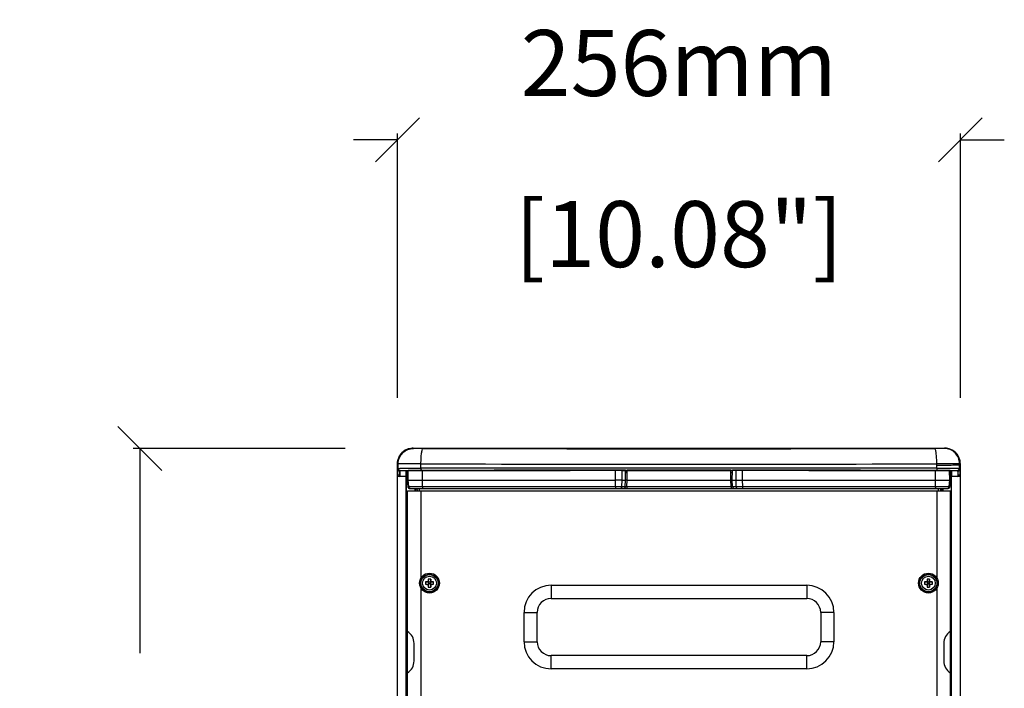
# Model space of a CAD drawing. Extents: x 4724 to 6533, y 2843 to 4519.
# Drawn here: x 5075 to 5523, y 3726 to 4030 of the extents above; entities that cross this region are included whole.
import ezdxf

# ---------------------------------------------------------------- set-up
doc = ezdxf.new("R2010")
doc.units = 0
doc.header["$MEASUREMENT"] = 0
doc.layers.get('0').update_dxf_attribs({"linetype": 'CONTINUOUS'})
doc.layers.get('Defpoints').update_dxf_attribs({"linetype": 'CONTINUOUS'})
for name, color, linetype in [('02___PRT_ALL_AXES', 7, 'CONTINUOUS'), ('DIMS', 5, 'CONTINUOUS'), ('OBJECT', 1, 'CONTINUOUS')]:
    doc.layers.add(name, color=color, linetype=linetype)
doc.styles.get("Standard").update_dxf_attribs({"font": 'romans.shx', "oblique": 10, "height": 30})
doc.dimstyles.get("Standard").update_dxf_attribs({"dimtxt": 20, "dimasz": 20, "dimexe": 3, "dimexo": 30, "dimgap": 20, "dimtad": 0, "dimdec": 0, "dimzin": 0, "dimdsep": 46, "dimtxsty": 'Standard', "dimblk": 'OBLIQUE', "dimcen": 12, "dimclrd": 5, "dimclre": 5, "dimclrt": 7, "dimadec": 0, "dimazin": 0, "dimtfac": 1, "dimtdec": 0, "dimtofl": 0, "dimtmove": 0, "dimatfit": 3, "dimldrblk": 'OBLIQUE', "dimfxl": 1, "dimtolj": 1, "dimtzin": 0, "dimarcsym": 0})

# ---------------------------------------------------------------- blocks, each defined once
blk = doc.blocks.new('_Oblique')
at = {"layer": 'OBJECT', "color": 0, "lineweight": -2}
blk.add_line((-0.5, -0.5), (0.5, 0.5), dxfattribs=at)
blk = doc.blocks.new('*D2')
at = {"layer": 'Defpoints', "color": 0}
for p in [(5502.89, 3975.52), (5246.75, 3828.23), (5502.89, 3828.23)]:
    blk.add_point(p, dxfattribs=at)
at = {"layer": 'DIMS', "color": 5, "lineweight": -2}
for p, q in [((5246.75, 3858.23), (5246.75, 3978.52)), ((5502.89, 3858.23), (5502.89, 3978.52)), ((5246.75, 3975.52), (5226.75, 3975.52)), ((5502.89, 3975.52), (5522.89, 3975.52))]:
    blk.add_line(p, q, dxfattribs=at)
at = {"layer": 'DIMS', "color": 5, "lineweight": -2, "xscale": 20, "yscale": 20, "zscale": 20}
blk.add_blockref('_Oblique', (5246.75, 3975.52), dxfattribs=at)
at = {"layer": 'DIMS', "color": 5, "lineweight": -2, "xscale": 20, "yscale": 20, "zscale": 20, "rotation": 180}
blk.add_blockref('_Oblique', (5502.89, 3975.52), dxfattribs=at)
at = {"layer": 'DIMS', "color": 7, "char_height": 30, "attachment_point": 5}
for s, insert in [('\\A1;256mm', (5374.82, 4010.52)), ('\\A1;[10.08"]', (5374.82, 3932.67))]:
    blk.add_mtext(s, dxfattribs=dict(at, insert=insert))
blk = doc.blocks.new('*D3')
at = {"layer": 'Defpoints', "color": 0}
for p in [(5129.57, 3835.22), (5252.91, 3835.22), (5252.14, 3425.13)]:
    blk.add_point(p, dxfattribs=at)
at = {"layer": 'DIMS', "color": 5, "lineweight": -2}
for p, q in [((5222.91, 3835.22), (5126.57, 3835.22)), ((5129.57, 3835.22), (5129.57, 3742.06)), ((5129.57, 3425.13), (5129.57, 3518.29)), ((5222.14, 3425.13), (5126.57, 3425.13))]:
    blk.add_line(p, q, dxfattribs=at)
at = {"layer": 'DIMS', "color": 5, "lineweight": -2, "xscale": 20, "yscale": 20, "zscale": 20}
for p, rotation in [((5129.57, 3835.22), 90), ((5129.57, 3425.13), 270)]:
    blk.add_blockref('_Oblique', p, dxfattribs=dict(at, rotation=rotation))
at = {"layer": 'DIMS', "color": 7, "char_height": 30, "attachment_point": 5, "rotation": 90}
for s, insert in [('\\A1;[16.15"]', (5172.43, 3630.18)), ('\\A1;410mm', (5094.57, 3630.18))]:
    blk.add_mtext(s, dxfattribs=dict(at, insert=insert))

msp = doc.modelspace()

# ---------------------------------------------------------------- linework, layer by layer
at = {"color": 1, "linetype": 'Continuous'}
for p, q in [((5253.81, 3835.28), (5253.53, 3835.28)), ((5253.82, 3835.28), (5253.82, 3835.28)), ((5253.82, 3835.28), (5495.82, 3835.28)), ((5495.82, 3835.28), (5495.82, 3835.28)), ((5246.82, 3828.28), (5246.75, 3828.25)), ((5246.75, 3432.06), (5246.75, 3828.23)), ((5246.82, 3822.64), (5246.82, 3828.28)), ((5246.86, 3825.98), (5247.12, 3826.11)), ((5247.12, 3826.11), (5247.12, 3828.21)), ((5257.47, 3826.21), (5257.47, 3828.16)), ((5492.17, 3826.21), (5492.17, 3828.16)), ((5502.52, 3826.11), (5502.52, 3828.21)), ((5502.52, 3826.11), (5502.78, 3825.98)), ((5502.55, 3826.1), (5502.55, 3827.58)), ((5502.55, 3826.1), (5502.81, 3825.97)), ((5502.81, 3825.98), (5502.55, 3826.1)), ((5502.81, 3825.97), (5502.55, 3826.1)), ((5502.8, 3825.96), (5502.55, 3826.1)), ((5502.87, 3828.25), (5502.75, 3829.56)), ((5502.82, 3828.28), (5502.82, 3822.64)), ((5502.87, 3828.25), (5502.82, 3828.28)), ((5502.85, 3827.93), (5502.85, 3431.93)), ((5502.87, 3828.25), (5502.87, 3828.25)), ((5502.87, 3822.64), (5502.87, 3828.23)), ((5246.82, 3437.58), (5246.82, 3822.64)), ((5246.85, 3824.9), (5246.85, 3824.87)), ((5246.85, 3431.93), (5246.85, 3822.63)), ((5250.8, 3822.47), (5247.81, 3822.47)), ((5250.8, 3822.47), (5247.83, 3822.47)), ((5247.87, 3824.98), (5248.12, 3825.11)), ((5247.87, 3824.98), (5247.87, 3822.48)), ((5250.75, 3824.98), (5247.87, 3824.98)), ((5248.32, 3822.48), (5247.87, 3822.48)), ((5247.88, 3824.97), (5248.15, 3825.1)), ((5247.89, 3824.97), (5247.88, 3824.97)), ((5248.15, 3825.1), (5247.89, 3824.97)), ((5247.89, 3824.97), (5247.89, 3822.47)), ((5250.77, 3824.97), (5247.89, 3824.97)), ((5250.8, 3822.47), (5247.89, 3822.47)), ((5250.75, 3824.98), (5250.82, 3824.91)), ((5250.85, 3824.94), (5250.78, 3824.95)), ((5250.8, 3437.73), (5250.8, 3822.47)), ((5250.82, 3823.94), (5250.82, 3824.91)), ((5250.82, 3824.91), (5251.31, 3824.91)), ((5250.85, 3435.31), (5250.85, 3824.9)), ((5251.34, 3824.9), (5250.85, 3824.9)), ((5251.34, 3824.91), (5251.26, 3820.79)), ((5251.31, 3824.92), (5251.29, 3823.94)), ((5251.31, 3824.92), (5251.38, 3824.95)), ((5251.33, 3820.79), (5251.4, 3824.94)), ((5251.34, 3824.91), (5251.4, 3824.94)), ((5251.36, 3823.94), (5251.38, 3824.95)), ((5251.51, 3825), (5251.44, 3820.79)), ((5251.45, 3825.17), (5251.69, 3825.17)), ((5251.45, 3825.17), (5251.69, 3825.17)), ((5251.47, 3825.18), (5251.68, 3825.18)), ((5251.48, 3825.01), (5251.47, 3823.94)), ((5251.48, 3825.01), (5251.7, 3825.11)), ((5251.5, 3825.17), (5251.71, 3825.17)), ((5251.51, 3825), (5251.72, 3825.1)), ((5251.65, 3820.79), (5251.72, 3825.1)), ((5251.68, 3825.18), (5252.34, 3825.19)), ((5251.68, 3823.94), (5251.7, 3825.11)), ((5252.02, 3825.17), (5251.69, 3825.17)), ((5251.69, 3825.17), (5252.02, 3825.17)), ((5251.69, 3825.17), (5252.02, 3825.17)), ((5251.69, 3825.17), (5252.02, 3825.17)), ((5251.71, 3825.17), (5252.36, 3825.17)), ((5257.61, 3825.21), (5258.1, 3825.21)), ((5258.12, 3825.2), (5257.63, 3825.19)), ((5257.63, 3825.19), (5258.12, 3825.2)), ((5257.63, 3825.19), (5258.12, 3825.2)), ((5257.63, 3825.19), (5258.12, 3825.2)), ((5257.63, 3825.19), (5258.12, 3825.2)), ((5258.1, 3823.94), (5258.1, 3825.17)), ((5258.12, 3820.79), (5258.13, 3825.16)), ((5286.35, 3825.44), (5286.35, 3825.19)), ((5346.01, 3825.26), (5345.45, 3825.26)), ((5345.97, 3825.27), (5348.93, 3825.27)), ((5345.99, 3825.26), (5348.96, 3825.26)), ((5345.99, 3825.26), (5348.96, 3825.26)), ((5345.99, 3823.94), (5345.99, 3825.24)), ((5346, 3825.26), (5348.96, 3825.26)), ((5348.97, 3825.26), (5346.01, 3825.26)), ((5346.04, 3820.79), (5346.01, 3825.23)), ((5348.93, 3825.27), (5350.48, 3825.27)), ((5348.95, 3825.23), (5350.5, 3825.22)), ((5348.96, 3823.94), (5348.95, 3825.23)), ((5348.96, 3825.26), (5350.51, 3825.26)), ((5348.96, 3825.26), (5350.51, 3825.26)), ((5350.52, 3825.26), (5348.97, 3825.26)), ((5348.98, 3825.22), (5350.52, 3825.21)), ((5349.01, 3820.79), (5348.98, 3825.22)), ((5350.48, 3825.27), (5351.19, 3825.27)), ((5350.51, 3823.94), (5350.5, 3825.22)), ((5350.51, 3825.26), (5351.22, 3825.26)), ((5350.51, 3825.26), (5351.22, 3825.26)), ((5350.56, 3820.79), (5350.52, 3825.21)), ((5351.21, 3823.94), (5351.2, 3825.21)), ((5351.2, 3825.21), (5398.44, 3825.21)), ((5351.23, 3825.26), (5351.22, 3825.26)), ((5351.26, 3820.79), (5351.23, 3825.2)), ((5351.23, 3825.2), (5398.47, 3825.2)), ((5398.43, 3823.94), (5398.44, 3825.21)), ((5398.43, 3820.79), (5398.47, 3825.2)), ((5398.45, 3825.27), (5399.16, 3825.27)), ((5398.48, 3825.26), (5398.47, 3825.26)), ((5398.48, 3825.26), (5399.19, 3825.26)), ((5398.48, 3825.26), (5399.19, 3825.26)), ((5399.14, 3823.94), (5399.15, 3825.22)), ((5399.14, 3820.79), (5399.17, 3825.21)), ((5400.69, 3825.23), (5399.15, 3825.22)), ((5399.16, 3825.27), (5400.71, 3825.27)), ((5400.72, 3825.22), (5399.17, 3825.21)), ((5400.72, 3825.26), (5399.18, 3825.26)), ((5399.19, 3825.26), (5400.74, 3825.26)), ((5399.19, 3825.26), (5400.74, 3825.26)), ((5399.19, 3825.26), (5400.74, 3825.26)), ((5400.69, 3825.23), (5400.69, 3823.94)), ((5400.72, 3825.22), (5400.69, 3820.79)), ((5400.71, 3825.27), (5403.67, 3825.27)), ((5403.69, 3825.26), (5400.72, 3825.26)), ((5400.74, 3825.26), (5403.7, 3825.26)), ((5400.74, 3825.26), (5403.7, 3825.26)), ((5400.74, 3825.26), (5403.7, 3825.26)), ((5403.66, 3825.24), (5403.65, 3823.94)), ((5403.69, 3825.23), (5403.65, 3820.79)), ((5404.26, 3825.26), (5403.69, 3825.26)), ((5466.35, 3825.44), (5466.35, 3825.19)), ((5491.55, 3823.94), (5491.54, 3825.17)), ((5491.55, 3825.21), (5492.04, 3825.21)), ((5492.06, 3825.19), (5491.57, 3825.2)), ((5491.57, 3825.2), (5492.06, 3825.19)), ((5491.58, 3820.79), (5491.57, 3825.16)), ((5498.02, 3825.17), (5497.57, 3825.17)), ((5497.67, 3825.17), (5498.01, 3825.17)), ((5497.67, 3825.17), (5498.01, 3825.17)), ((5497.67, 3825.17), (5498.01, 3825.17)), ((5497.95, 3825.18), (5498.03, 3825.18)), ((5497.97, 3823.94), (5497.95, 3825.11)), ((5497.95, 3825.11), (5498.16, 3825.01)), ((5498.05, 3820.79), (5497.97, 3825.1)), ((5497.97, 3825.1), (5498.19, 3825)), ((5498.05, 3820.79), (5497.97, 3825.1)), ((5497.97, 3825.1), (5498.19, 3825)), ((5497.98, 3825.17), (5498.06, 3825.17)), ((5497.98, 3825.17), (5498.06, 3825.17)), ((5498.01, 3825.17), (5498.24, 3825.17)), ((5498.01, 3825.17), (5498.24, 3825.17)), ((5498.25, 3825.17), (5498.02, 3825.17)), ((5498.18, 3823.94), (5498.16, 3825.01)), ((5498.26, 3820.79), (5498.19, 3825)), ((5498.26, 3820.79), (5498.19, 3825)), ((5498.27, 3824.95), (5498.28, 3823.94)), ((5498.27, 3824.95), (5498.33, 3824.92)), ((5498.29, 3824.94), (5498.37, 3820.79)), ((5498.29, 3824.94), (5498.36, 3824.91)), ((5498.29, 3824.94), (5498.37, 3820.79)), ((5498.29, 3824.94), (5498.36, 3824.91)), ((5498.33, 3824.91), (5498.82, 3824.91)), ((5498.34, 3824.92), (5498.35, 3823.94)), ((5498.36, 3824.91), (5498.44, 3820.79)), ((5498.36, 3824.91), (5498.44, 3820.79)), ((5498.36, 3824.9), (5498.85, 3824.9)), ((5498.85, 3824.9), (5498.36, 3824.9)), ((5498.82, 3824.91), (5498.9, 3824.98)), ((5498.82, 3823.94), (5498.82, 3824.91)), ((5498.85, 3824.9), (5498.92, 3824.97)), ((5498.92, 3824.95), (5498.85, 3824.94)), ((5498.85, 3435.31), (5498.85, 3824.9)), ((5501.78, 3824.98), (5498.9, 3824.98)), ((5498.9, 3437.73), (5498.9, 3822.47)), ((5501.81, 3822.47), (5498.9, 3822.47)), ((5501.89, 3822.47), (5498.9, 3822.47)), ((5501.86, 3822.47), (5498.9, 3822.47)), ((5501.81, 3824.97), (5498.92, 3824.97)), ((5501.81, 3824.97), (5498.92, 3824.97)), ((5501.78, 3822.48), (5501.32, 3822.48)), ((5501.52, 3825.11), (5501.78, 3824.98)), ((5501.55, 3825.1), (5501.81, 3824.97)), ((5501.55, 3825.1), (5501.82, 3824.97)), ((5501.81, 3824.97), (5501.55, 3825.1)), ((5501.55, 3825.1), (5501.8, 3824.97)), ((5501.78, 3824.98), (5501.78, 3822.48)), ((5501.81, 3824.97), (5501.81, 3822.47)), ((5501.81, 3824.97), (5501.81, 3822.47)), ((5501.81, 3824.97), (5501.82, 3824.97)), ((5502.82, 3822.64), (5502.82, 3437.58)), ((5502.85, 3823.47), (5502.85, 3824.86)), ((5251.26, 3820.79), (5251.26, 3820.79)), ((5251.26, 3820.79), (5251.52, 3817.84)), ((5251.26, 3820.79), (5251.26, 3820.79)), ((5251.26, 3820.79), (5251.33, 3820.79)), ((5251.59, 3817.84), (5251.33, 3820.79)), ((5251.44, 3820.79), (5251.44, 3820.79)), ((5251.44, 3820.79), (5251.7, 3817.84)), ((5251.44, 3820.79), (5251.44, 3820.79)), ((5251.44, 3820.79), (5346.05, 3820.79)), ((5251.52, 3817.84), (5251.52, 3817.84)), ((5251.52, 3817.84), (5251.59, 3817.84)), ((5251.91, 3817.84), (5251.65, 3820.79)), ((5251.7, 3817.84), (5251.7, 3817.84)), ((5251.7, 3817.84), (5345.95, 3817.84)), ((5258.15, 3817.84), (5258.12, 3820.79)), ((5345.95, 3817.84), (5346.05, 3820.79)), ((5348.9, 3817.84), (5349, 3820.79)), ((5348.9, 3817.84), (5350.45, 3817.84)), ((5349.01, 3820.79), (5350.56, 3820.79)), ((5350.45, 3817.84), (5350.56, 3820.79)), ((5351.15, 3817.84), (5351.26, 3820.79)), ((5351.15, 3817.84), (5351.15, 3816.93)), ((5351.15, 3817.84), (5398.54, 3817.84)), ((5351.26, 3820.79), (5398.43, 3820.79)), ((5398.54, 3817.84), (5398.44, 3820.79)), ((5398.54, 3817.84), (5398.54, 3816.93)), ((5399.25, 3817.84), (5399.14, 3820.79)), ((5399.14, 3820.79), (5400.69, 3820.79)), ((5399.25, 3817.84), (5400.8, 3817.84)), ((5400.69, 3820.79), (5400.8, 3817.84)), ((5403.65, 3820.79), (5498.26, 3820.79)), ((5403.65, 3820.79), (5403.75, 3817.84)), ((5403.75, 3817.84), (5498, 3817.84)), ((5491.55, 3817.84), (5491.58, 3820.79)), ((5491.85, 3820.79), (5498.26, 3820.79)), ((5491.85, 3817.84), (5498, 3817.84)), ((5497.79, 3817.84), (5498.05, 3820.79)), ((5497.79, 3817.84), (5498.05, 3820.79)), ((5498, 3817.84), (5498.26, 3820.79)), ((5498, 3817.84), (5498.26, 3820.79)), ((5498, 3817.84), (5498, 3817.84)), ((5498, 3817.84), (5498, 3817.84)), ((5498.37, 3820.79), (5498.11, 3817.84)), ((5498.37, 3820.79), (5498.11, 3817.84)), ((5498.11, 3817.84), (5498.17, 3817.84)), ((5498.11, 3817.84), (5498.17, 3817.84)), ((5498.17, 3817.84), (5498.44, 3820.79)), ((5498.17, 3817.84), (5498.44, 3820.79)), ((5498.17, 3817.84), (5498.17, 3817.84)), ((5498.17, 3817.84), (5498.17, 3817.84)), ((5498.26, 3820.79), (5498.26, 3820.79)), ((5498.26, 3820.79), (5498.26, 3820.79)), ((5498.26, 3820.79), (5498.26, 3820.79)), ((5498.26, 3820.79), (5498.26, 3820.79)), ((5498.37, 3820.79), (5498.44, 3820.79)), ((5498.37, 3820.79), (5498.44, 3820.79)), ((5498.44, 3820.79), (5498.44, 3820.79)), ((5498.44, 3820.79), (5498.44, 3820.79)), ((5498.44, 3820.79), (5498.44, 3820.79)), ((5498.44, 3820.79), (5498.44, 3820.79)), ((5251.35, 3443.93), (5251.35, 3815.93)), ((5251.35, 3815.93), (5498.35, 3815.93)), ((5252.52, 3816.93), (5497.18, 3816.93)), ((5252.58, 3816.95), (5252.58, 3816.93)), ((5254.78, 3815.93), (5254.78, 3816.93)), ((5254.99, 3816.93), (5254.99, 3815.93)), ((5255.66, 3816.93), (5255.69, 3815.93)), ((5256.66, 3816.93), (5256.69, 3815.93)), ((5257.35, 3815.93), (5257.35, 3775.99)), ((5491.85, 3816.93), (5497.18, 3816.93)), ((5491.85, 3815.93), (5498.35, 3815.93)), ((5492.35, 3775.99), (5492.35, 3815.93)), ((5492.98, 3815.93), (5493.01, 3816.93)), ((5493.97, 3815.93), (5494.01, 3816.93)), ((5494.69, 3815.93), (5494.69, 3816.93)), ((5494.69, 3815.93), (5494.69, 3816.93)), ((5494.9, 3816.93), (5494.9, 3815.93)), ((5497.12, 3816.95), (5497.12, 3816.93)), ((5497.12, 3816.95), (5497.12, 3816.93)), ((5498.35, 3443.93), (5498.35, 3815.93)), ((5259.55, 3774.47), (5260.95, 3774.33)), ((5259.55, 3773.39), (5260.95, 3773.53)), ((5260.95, 3774.33), (5260.78, 3774.5)), ((5260.95, 3773.53), (5260.78, 3773.36)), ((5260.81, 3775.73), (5260.95, 3774.33)), ((5260.95, 3773.53), (5260.81, 3772.14)), ((5260.95, 3774.33), (5260.95, 3773.53)), ((5261.75, 3774.33), (5260.95, 3774.33)), ((5261.75, 3773.53), (5260.95, 3773.53)), ((5261.89, 3775.73), (5261.75, 3774.33)), ((5261.75, 3774.33), (5261.92, 3774.5)), ((5261.75, 3774.33), (5263.15, 3774.47)), ((5261.75, 3774.33), (5261.75, 3773.53)), ((5261.75, 3773.53), (5261.89, 3772.14)), ((5261.75, 3773.53), (5261.92, 3773.36)), ((5261.75, 3773.53), (5263.15, 3773.39)), ((5316.7, 3772.93), (5316.7, 3766.93)), ((5316.7, 3772.93), (5433, 3772.93)), ((5433, 3772.93), (5433, 3766.93)), ((5486.55, 3774.47), (5487.95, 3774.33)), ((5486.55, 3773.39), (5487.95, 3773.53)), ((5487.95, 3774.33), (5487.78, 3774.5)), ((5487.95, 3773.53), (5487.78, 3773.36)), ((5487.81, 3775.73), (5487.95, 3774.33)), ((5487.95, 3773.53), (5487.81, 3772.14)), ((5487.95, 3774.33), (5487.95, 3773.53)), ((5488.75, 3774.33), (5487.95, 3774.33)), ((5488.75, 3773.53), (5487.95, 3773.53)), ((5488.89, 3775.73), (5488.75, 3774.33)), ((5488.75, 3774.33), (5488.92, 3774.5)), ((5488.75, 3774.33), (5490.15, 3774.47)), ((5488.75, 3774.33), (5488.75, 3773.53)), ((5488.75, 3773.53), (5488.89, 3772.14)), ((5488.75, 3773.53), (5490.15, 3773.39)), ((5488.75, 3773.53), (5488.92, 3773.36)), ((5257.35, 3771.87), (5257.35, 3679.99)), ((5492.35, 3679.99), (5492.35, 3771.87)), ((5316.7, 3766.93), (5433, 3766.93)), ((5304.35, 3760.58), (5310.35, 3760.58)), ((5310.35, 3747.28), (5310.35, 3760.58)), ((5439.35, 3760.58), (5439.35, 3747.28)), ((5445.35, 3760.58), (5439.35, 3760.58)), ((5254.35, 3738.51), (5254.35, 3746.51)), ((5304.35, 3747.28), (5310.35, 3747.28)), ((5445.35, 3747.28), (5439.35, 3747.28)), ((5495.35, 3746.51), (5495.35, 3738.51)), ((5316.7, 3734.93), (5316.7, 3740.93)), ((5433, 3740.93), (5316.7, 3740.93)), ((5433, 3734.93), (5433, 3740.93)), ((5433, 3734.93), (5316.7, 3734.93))]:
    msp.add_line(p, q, dxfattribs=at)
for points in [[(5253.53, 3835.28), (5252.83, 3835.22), (5251.72, 3834.97), (5250.29, 3834.35), (5248.83, 3833.24), (5247.62, 3831.63), (5246.9, 3829.68), (5246.75, 3828.25)], [(5496.28, 3835.27), (5495.9, 3835.28), (5495.84, 3835.28)], [(5502.75, 3829.56), (5502.23, 3831.17), (5501.41, 3832.55), (5500.37, 3833.63), (5499.21, 3834.43), (5498.04, 3834.93), (5496.99, 3835.19), (5496.28, 3835.27)]]:
    msp.add_lwpolyline(points, dxfattribs=at)
for centre, radius in [((5261.35, 3773.93), 4.5), ((5261.35, 3773.93), 4), ((5261.35, 3773.93), 3.9), ((5261.35, 3773.93), 3.14), ((5488.35, 3773.93), 4.5), ((5488.35, 3773.93), 4), ((5488.35, 3773.93), 3.9), ((5488.35, 3773.93), 3.14)]:
    msp.add_circle(centre, radius, dxfattribs=at)
for centre, radius, start, end in [((5374.82, 68178.5), 64343.44, 269.8963587, 270.1036413), ((5367.54, 3822.76), 120.72, 178.4718, 180.0572), ((5247.86, 3825.98), 1, 179.9934, 270.0458), ((5248.12, 3826.11), 1, 179.9895, 270.004), ((5374.82, 69470.85), 65642.79, 269.8975693, 270.1024307), ((5374.82, -93413.56), 97239.84, 89.9308531, 90.0691469), ((5501.52, 3826.11), 1, 269.996, 0.0105), ((5501.55, 3826.1), 1, 269.996, 0.0105), ((5501.55, 3826.1), 1, 270.0141, 359.9925), ((5501.55, 3826.1), 1, 269.996, 0.0105), ((5501.78, 3825.98), 0.999, 269.9481, 0.0127), ((5501.8, 3825.97), 1, 269.727, 0.5523), ((5501.81, 3825.97), 0.999, 269.9481, 0.0127), ((5501.81, 3825.97), 0.999, 269.9476, 0.0134), ((5501.81, 3825.97), 0.999, 270.5579, 359.5758), ((5352.94, 3821.78), 149.92, 1.4302, 1.603), ((5353.11, 3821.78), 149.76, 1.4297, 1.603), ((5403.22, 3823.13), 99.62, 0.7753, 1.6371), ((5247.87, 3826.01), 3.53, 252.7229, 269.9314), ((5366.88, 3822.89), 120.04, 179.1881, 179.6538), ((5366.86, 3822.89), 120.01, 179.1874, 179.6542), ((5398.89, 3822.64), 152.04, 179.4494, 180.0025), ((5401.42, 3822.64), 154.57, 179.6373, 180.0026), ((5401.37, 3822.64), 154.52, 179.6376, 180.0025), ((5247.9, 3826.01), 3.54, 252.7371, 269.8936), ((5247.9, 3826.01), 3.54, 252.7311, 269.8958), ((5247.9, 3826), 3.53, 252.7269, 269.935), ((5346.89, 3823.13), 100.04, 178.6976, 179.4464), ((5254.86, 3827.32), 8.54, 208.0825, 210.318), ((5258.71, 2831.57), 993.62, 90.06231, 90.38579), ((5258.23, 2954.69), 870.51, 90.03944, 90.40868), ((5258.22, 2956.82), 868.37, 90.03898, 90.40913), ((5258.32, 2920.01), 905.2, 90.04539, 90.37887), ((5258.35, 2919.99), 905.2, 90.04539, 90.37887), ((5346.17, 3447.57), 377.67, 89.578, 90.0276), ((5346.19, 3447.52), 377.71, 89.578, 90.0276), ((5403.27, 3506.75), 318.49, 89.9306, 90.4638), ((5403.3, 3506.72), 318.51, 89.9306, 90.4638), ((5491.01, 2855.19), 970.01, 89.59007, 89.93945), ((5491.04, 2855.18), 970.01, 89.59007, 89.93945), ((5490.95, 2823.05), 1002.15, 89.61559, 89.93632), ((5490.95, 2823.05), 1002.14, 89.61559, 89.93632), ((5490.98, 2831.69), 993.51, 89.61419, 89.93771), ((5491.04, 2855.18), 970.01, 89.59007, 89.93945), ((5491.42, 2942.99), 882.21, 89.60094, 89.95843), ((5501.78, 3826), 3.52, 270.0495, 287.2886), ((5501.8, 3825.99), 3.52, 270.0495, 287.2886), ((5501.8, 3825.99), 3.52, 270.0495, 287.2886), ((5501.8, 3825.99), 3.52, 270.0464, 287.2922), ((5494.67, 3827.42), 8.73, 329.6719, 331.8316), ((5394.47, 3822.99), 108.37, 0.3338, 1.3399), ((5394.49, 3822.99), 108.36, 0.3338, 1.3405), ((5378.44, 3822.85), 124.41, 0.3314, 0.7486), ((5348.36, 3822.64), 154.49, 359.9974, 0.3626), ((5347.62, 3822.64), 155.23, 359.9981, 0.3438), ((5252.51, 3817.93), 0.985, 185.0028, 187.8036), ((5252.53, 3817.93), 1.01, 187.8492, 206.2402), ((5252.57, 3817.93), 0.984, 185.0007, 186.8247), ((5252.59, 3817.93), 1.01, 186.8835, 205.7486), ((5252.9, 3817.93), 1, 184.9944, 258.2713), ((5252.58, 3817.94), 1.01, 248.7187, 266.5088), ((5497, 3817.93), 1, 270.0039, 355.0048), ((5496.8, 3817.93), 1, 281.7287, 355.0056), ((5497, 3817.93), 1, 270.0039, 355.0048), ((5496.8, 3817.93), 1, 281.7287, 355.0056), ((5497.11, 3817.93), 1.01, 334.0888, 353.1066), ((5497.11, 3817.93), 1.01, 334.0888, 353.1066), ((5497.17, 3817.93), 1.01, 333.7258, 352.1498), ((5497.17, 3817.93), 1.01, 333.7258, 352.1498), ((5497.13, 3817.93), 0.984, 353.1664, 354.9993), ((5497.13, 3817.93), 0.984, 353.1664, 354.9993), ((5497.19, 3817.93), 0.986, 352.1946, 354.9973), ((5497.19, 3817.93), 0.986, 352.1946, 354.9973), ((5252.58, 3817.92), 0.987, 266.5429, 269.9947), ((5252.9, 3817.93), 1, 258.2529, 269.9516), ((5496.79, 3817.93), 1, 270.0484, 281.7471), ((5496.79, 3817.93), 1, 270.0484, 281.7471), ((5266.61, 3773.93), 7.07, 175.6158, 180.0072), ((5266.61, 3773.93), 7.07, 179.9928, 184.3842), ((5261.29, 3722.88), 51.62, 90.5705, 91.9337), ((5261.36, 3827.89), 54.53, 268.1027, 269.3931), ((5315.31, 3773.92), 54.53, 178.1027, 179.3931), ((5312.4, 3773.88), 51.62, 180.5705, 181.9337), ((5261.35, 3768.67), 7.08, 85.6134, 94.3866), ((5210.3, 3773.99), 51.62, 0.5705, 1.9337), ((5207.39, 3773.94), 54.53, 358.1027, 359.3931), ((5261.34, 3719.97), 54.53, 88.1027, 89.3931), ((5261.4, 3824.98), 51.62, 270.5705, 271.9337), ((5256.09, 3773.93), 7.07, 359.9928, 4.3842), ((5256.09, 3773.93), 7.07, 355.6158, 0.0072), ((5316.7, 3760.58), 12.35, 90, 180), ((5433, 3760.58), 12.35, 0, 90), ((5493.61, 3773.93), 7.07, 175.6158, 180.0072), ((5493.61, 3773.93), 7.07, 179.9928, 184.3842), ((5488.29, 3722.88), 51.62, 90.5705, 91.9337), ((5488.36, 3827.89), 54.53, 268.1027, 269.3931), ((5542.31, 3773.92), 54.53, 178.1027, 179.3931), ((5539.4, 3773.88), 51.62, 180.5705, 181.9337), ((5488.35, 3768.67), 7.08, 85.6134, 94.3866), ((5437.3, 3773.99), 51.62, 0.5705, 1.9337), ((5434.39, 3773.94), 54.53, 358.1027, 359.3931), ((5488.34, 3719.97), 54.53, 88.1027, 89.3931), ((5488.4, 3824.98), 51.62, 270.5705, 271.9337), ((5483.09, 3773.93), 7.07, 359.9928, 4.3842), ((5483.09, 3773.93), 7.07, 355.6158, 0.0072), ((5261.35, 3779.2), 7.08, 265.6134, 274.3866), ((5488.35, 3779.2), 7.08, 265.6134, 274.3866), ((5316.7, 3760.58), 6.35, 90, 180), ((5433, 3760.58), 6.35, 0, 90), ((5248, 3746.51), 6.35, 0, 58.1593), ((5501.7, 3746.51), 6.35, 121.8407, 180), ((5316.7, 3747.28), 12.35, 180, 270), ((5316.7, 3747.28), 6.35, 180, 270), ((5433, 3747.28), 12.35, 270, 0), ((5433, 3747.28), 6.35, 270, 0), ((5248, 3738.51), 6.35, 301.8407, 0), ((5501.7, 3738.51), 6.35, 180, 238.1593)]:
    msp.add_arc(centre, radius, start, end, dxfattribs=at)
for centre, major_axis, ratio, start_param, end_param in [((5250.75, 3822.48), (0, 2.5), 0.008727, -0.934642, -0.008727), ((5250.77, 3822.47), (0, 2.5), 0.008727, -1.570796, -0.008727), ((5252.38, 3824.95), (1, 0), 0.008727, 2.690059, 3.123986), ((5252.4, 3824.94), (1, 0), 0.008726, 2.69006, 3.12399), ((5259.15, 3825.1), (7.42, 0), 0.008727, 1.708843, 3.123987), ((5374.85, 3817.83), (848.23, 0), 0.008727, 1.604799, 1.708843), ((5351.2, 3825.22), (1, 0), 0.008728, -2.356068, -1.570922), ((5351.23, 3825.21), (1, 0), 0.008727, -2.356131, -1.570859), ((5398.44, 3825.22), (1, 0), 0.008728, -1.57067, -0.785525), ((5398.47, 3825.21), (1, 0), 0.008727, -1.570733, -0.785461), ((5374.85, 3817.83), (848.23, 0), 0.008727, 1.43275, 1.536794), ((5490.55, 3825.1), (7.42, 0), 0.008727, 0.017606, 1.43275), ((5490.55, 3825.1), (7.42, 0), 0.008727, 0.017606, 1.39464), ((5497.27, 3824.95), (1, 0), 0.008727, 0.017606, 0.405846), ((5497.29, 3824.94), (1, 0), 0.008726, 0.017603, 0.40585), ((5497.29, 3824.94), (1, 0), 0.008726, 0.017603, 0.40585), ((5498.9, 3822.48), (0, 2.5), 0.008727, 0.008727, 0.934642), ((5498.92, 3822.47), (0, 2.5), 0.008727, 0.008727, 1.570796), ((5498.92, 3822.47), (0, 2.5), 0.008727, 0.008727, 1.570796)]:
    msp.add_ellipse(centre, major_axis=major_axis, ratio=ratio, start_param=start_param, end_param=end_param, dxfattribs=at)
for points, knots in [([(5246.82, 3828.28), (5246.82, 3829.19), (5247.18, 3831.03), (5248.74, 3833.35), (5251.05, 3834.91), (5252.89, 3835.28), (5253.8, 3835.28)], [0, 0, 0, 0, 0.250046, 0.500019, 0.749978, 1, 1, 1, 1]), ([(5247.12, 3828.21), (5247.12, 3829.12), (5247.49, 3830.96), (5249.04, 3833.29), (5251.37, 3834.85), (5253.21, 3835.21), (5254.12, 3835.21)], [0, 0, 0, 0, 0.250039, 0.500019, 0.749987, 1, 1, 1, 1]), ([(5258.43, 3835.16), (5257.87, 3835.16), (5256.86, 3835.17), (5255.66, 3835.17), (5254.9, 3835.19), (5254.51, 3835.19), (5254.27, 3835.21), (5254.15, 3835.2), (5254.12, 3835.21)], [0, 0, 0, 0, 0.388647, 0.708899, 0.830549, 0.92128, 0.978329, 1, 1, 1, 1]), ([(5257.47, 3828.16), (5257.47, 3829.05), (5257.52, 3830.7), (5257.69, 3832.84), (5257.94, 3834.27), (5258.18, 3834.96), (5258.35, 3835.16), (5258.43, 3835.16)], [0, 0, 0, 0, 0.371341, 0.688034, 0.904765, 0.966828, 1, 1, 1, 1]), ([(5495.52, 3835.21), (5495.49, 3835.2), (5495.37, 3835.21), (5495.14, 3835.19), (5494.75, 3835.19), (5493.98, 3835.17), (5492.79, 3835.17), (5491.77, 3835.16), (5491.21, 3835.16)], [0, 0, 0, 0, 0.021671, 0.07872, 0.169452, 0.291101, 0.611353, 1, 1, 1, 1]), ([(5492.17, 3828.16), (5492.17, 3829.05), (5492.13, 3830.7), (5491.95, 3832.84), (5491.7, 3834.27), (5491.46, 3834.96), (5491.29, 3835.16), (5491.21, 3835.16)], [0, 0, 0, 0, 0.371341, 0.688034, 0.904765, 0.966828, 1, 1, 1, 1]), ([(5502.52, 3828.21), (5502.52, 3829.12), (5502.16, 3830.96), (5500.6, 3833.29), (5498.27, 3834.85), (5496.43, 3835.21), (5495.52, 3835.21)], [0, 0, 0, 0, 0.250039, 0.500019, 0.749987, 1, 1, 1, 1]), ([(5502.82, 3828.28), (5502.82, 3829.19), (5502.46, 3831.03), (5500.91, 3833.35), (5498.59, 3834.91), (5496.76, 3835.28), (5495.85, 3835.28)], [0, 0, 0, 0, 0.250046, 0.50002, 0.749979, 1, 1, 1, 1]), ([(5257.47, 3828.16), (5256.13, 3828.16), (5253.69, 3828.17), (5250.82, 3828.17), (5248.99, 3828.19), (5248.05, 3828.19), (5247.47, 3828.21), (5247.2, 3828.2), (5247.12, 3828.21)], [0, 0, 0, 0, 0.38813, 0.708402, 0.83022, 0.92114, 0.978326, 1, 1, 1, 1]), ([(5247.12, 3826.11), (5247.19, 3826.14), (5247.48, 3826.11), (5248.05, 3826.16), (5248.99, 3826.16), (5250.23, 3826.18), (5251.76, 3826.19), (5254.2, 3826.2), (5256.13, 3826.2), (5257.47, 3826.21)], [0, 0, 0, 0, 0.021711, 0.078895, 0.169811, 0.291628, 0.440538, 0.611882, 1, 1, 1, 1]), ([(5257.47, 3826.21), (5257.47, 3826.08), (5257.48, 3825.85), (5257.5, 3825.53), (5257.54, 3825.34), (5257.57, 3825.21), (5257.61, 3825.21)], [0, 0, 0, 0, 0.372228, 0.690591, 0.907469, 1, 1, 1, 1]), ([(5492.17, 3826.21), (5492.17, 3826.08), (5492.17, 3825.85), (5492.14, 3825.53), (5492.11, 3825.34), (5492.07, 3825.21), (5492.04, 3825.21)], [0, 0, 0, 0, 0.372228, 0.690591, 0.907469, 1, 1, 1, 1]), ([(5502.52, 3828.21), (5502.45, 3828.2), (5502.17, 3828.21), (5501.59, 3828.19), (5500.66, 3828.19), (5498.82, 3828.17), (5495.96, 3828.17), (5493.51, 3828.16), (5492.17, 3828.16)], [0, 0, 0, 0, 0.021674, 0.07886, 0.169781, 0.291598, 0.61187, 1, 1, 1, 1]), ([(5492.17, 3826.21), (5493.51, 3826.2), (5495.44, 3826.2), (5497.89, 3826.19), (5499.41, 3826.18), (5500.66, 3826.16), (5501.59, 3826.16), (5502.17, 3826.11), (5502.45, 3826.14), (5502.52, 3826.11)], [0, 0, 0, 0, 0.388049, 0.559408, 0.708329, 0.830154, 0.921075, 0.978274, 1, 1, 1, 1]), ([(5502.55, 3827.58), (5502.53, 3827.57), (5502.45, 3827.58), (5502.3, 3827.56), (5502.04, 3827.55), (5501.53, 3827.54), (5500.69, 3827.52), (5499.44, 3827.51), (5497.91, 3827.49), (5495.47, 3827.48), (5493.54, 3827.47), (5492.2, 3827.47)], [0, 0, 0, 0, 0.006397, 0.021764, 0.046016, 0.078968, 0.169887, 0.291693, 0.440587, 0.611923, 1, 1, 1, 1]), ([(5492.2, 3826.19), (5493.54, 3826.19), (5495.47, 3826.19), (5497.91, 3826.17), (5499.44, 3826.17), (5500.68, 3826.14), (5501.62, 3826.15), (5502.19, 3826.1), (5502.48, 3826.13), (5502.55, 3826.1)], [0, 0, 0, 0, 0.388049, 0.559408, 0.708329, 0.830154, 0.921075, 0.978274, 1, 1, 1, 1]), ([(5502.62, 3828.25), (5502.6, 3828.25), (5502.57, 3828.23), (5502.54, 3828.22), (5502.52, 3828.21)], [0, 0, 0, 0, 0.492792, 1, 1, 1, 1]), ([(5502.78, 3825.98), (5502.78, 3825.78), (5502.81, 3824.67), (5502.82, 3823.55), (5502.82, 3822.64)], [0, 0, 0, 0, 0.182203, 1, 1, 1, 1]), ([(5502.81, 3825.97), (5502.81, 3825.77), (5502.84, 3824.66), (5502.85, 3823.54), (5502.85, 3822.63)], [0, 0, 0, 0, 0.182017, 1, 1, 1, 1]), ([(5247.88, 3824.97), (5247.86, 3824.97), (5247.86, 3824.88), (5247.84, 3824.76), (5247.84, 3824.51), (5247.82, 3824.07), (5247.81, 3823.38), (5247.81, 3822.79), (5247.81, 3822.47)], [0, 0, 0, 0, 0.022066, 0.08009, 0.172996, 0.297132, 0.619955, 1, 1, 1, 1]), ([(5247.83, 3822.47), (5247.83, 3822.79), (5247.83, 3823.25), (5247.84, 3823.84), (5247.85, 3824.21), (5247.86, 3824.51), (5247.86, 3824.75), (5247.89, 3824.88), (5247.88, 3824.97), (5247.89, 3824.97)], [0, 0, 0, 0, 0.38022, 0.552428, 0.703466, 0.827072, 0.91962, 0.97817, 1, 1, 1, 1]), ([(5248.12, 3825.11), (5248.14, 3825.12), (5248.23, 3825.12), (5248.4, 3825.14), (5248.68, 3825.14), (5249.25, 3825.16), (5250.19, 3825.17), (5251.01, 3825.18), (5251.47, 3825.18)], [0, 0, 0, 0, 0.021551, 0.074308, 0.157859, 0.271421, 0.58397, 1, 1, 1, 1]), ([(5248.15, 3825.1), (5248.17, 3825.11), (5248.26, 3825.11), (5248.43, 3825.13), (5248.71, 3825.13), (5249.28, 3825.14), (5250.22, 3825.16), (5251.03, 3825.16), (5251.5, 3825.17)], [0, 0, 0, 0, 0.021551, 0.074308, 0.157859, 0.271421, 0.58397, 1, 1, 1, 1]), ([(5248.15, 3825.1), (5248.23, 3825.13), (5248.54, 3825.11), (5249.17, 3825.15), (5250.19, 3825.15), (5250.99, 3825.16), (5251.45, 3825.17)], [0, 0, 0, 0, 0.074973, 0.271112, 0.583829, 1, 1, 1, 1]), ([(5250.8, 3822.47), (5250.8, 3822.79), (5250.79, 3823.36), (5250.79, 3824.05), (5250.78, 3824.5), (5250.79, 3824.73), (5250.77, 3824.86), (5250.79, 3824.94), (5250.78, 3824.95)], [0, 0, 0, 0, 0.379085, 0.702663, 0.829143, 0.923696, 0.980463, 1, 1, 1, 1]), ([(5251.7, 3825.11), (5251.71, 3825.12), (5251.76, 3825.12), (5251.86, 3825.13), (5252.01, 3825.13), (5252.33, 3825.14), (5252.85, 3825.14), (5253.62, 3825.15), (5254.57, 3825.16), (5256.08, 3825.17), (5257.27, 3825.17), (5258.1, 3825.17)], [0, 0, 0, 0, 0.006541, 0.022194, 0.046675, 0.079693, 0.170271, 0.291674, 0.44085, 0.612307, 1, 1, 1, 1]), ([(5258.1, 3825.21), (5265.39, 3825.21), (5294.68, 3825.25), (5323.97, 3825.27), (5345.97, 3825.27)], [0, 0, 0, 0, 0.249059, 1, 1, 1, 1]), ([(5258.1, 3825.17), (5265.4, 3825.18), (5294.69, 3825.21), (5323.99, 3825.23), (5345.99, 3825.24)], [0, 0, 0, 0, 0.249073, 1, 1, 1, 1]), ([(5345.45, 3825.26), (5338.15, 3825.26), (5309.04, 3825.25), (5279.93, 3825.22), (5258.12, 3825.2)], [0, 0, 0, 0, 0.25075, 1, 1, 1, 1]), ([(5345.45, 3825.26), (5338.15, 3825.26), (5309.04, 3825.25), (5279.93, 3825.22), (5258.12, 3825.2)], [0, 0, 0, 0, 0.25075, 1, 1, 1, 1]), ([(5258.12, 3825.2), (5265.42, 3825.2), (5294.71, 3825.24), (5324, 3825.25), (5346, 3825.26)], [0, 0, 0, 0, 0.249059, 1, 1, 1, 1]), ([(5258.12, 3825.2), (5265.42, 3825.2), (5294.71, 3825.24), (5324, 3825.25), (5345.99, 3825.26)], [0, 0, 0, 0, 0.249058, 1, 1, 1, 1]), ([(5258.12, 3825.2), (5265.42, 3825.2), (5294.71, 3825.24), (5324, 3825.25), (5345.99, 3825.26)], [0, 0, 0, 0, 0.24906, 1, 1, 1, 1]), ([(5285.7, 3825.19), (5285.82, 3825.22), (5285.99, 3825.25), (5286.18, 3825.32), (5286.26, 3825.35), (5286.29, 3825.37)], [0, 0, 0, 0, 0.608312, 0.833644, 1, 1, 1, 1]), ([(5403.66, 3825.24), (5411, 3825.24), (5440.3, 3825.23), (5469.6, 3825.2), (5491.54, 3825.17)], [0, 0, 0, 0, 0.250755, 1, 1, 1, 1]), ([(5403.67, 3825.27), (5411.02, 3825.27), (5440.31, 3825.26), (5469.6, 3825.23), (5491.55, 3825.21)], [0, 0, 0, 0, 0.250751, 1, 1, 1, 1]), ([(5403.7, 3825.26), (5411.05, 3825.26), (5440.34, 3825.25), (5469.63, 3825.22), (5491.57, 3825.2)], [0, 0, 0, 0, 0.250751, 1, 1, 1, 1]), ([(5403.7, 3825.26), (5411.05, 3825.26), (5440.34, 3825.25), (5469.63, 3825.22), (5491.57, 3825.2)], [0, 0, 0, 0, 0.250751, 1, 1, 1, 1]), ([(5403.7, 3825.26), (5411.05, 3825.26), (5440.34, 3825.25), (5469.63, 3825.22), (5491.57, 3825.2)], [0, 0, 0, 0, 0.250751, 1, 1, 1, 1]), ([(5491.57, 3825.2), (5484.32, 3825.2), (5455.22, 3825.24), (5426.11, 3825.25), (5404.26, 3825.26)], [0, 0, 0, 0, 0.249084, 1, 1, 1, 1]), ([(5465.69, 3825.19), (5465.82, 3825.22), (5465.99, 3825.25), (5466.18, 3825.32), (5466.26, 3825.35), (5466.29, 3825.37)], [0, 0, 0, 0, 0.608724, 0.834019, 1, 1, 1, 1]), ([(5491.54, 3825.17), (5492.37, 3825.17), (5493.57, 3825.17), (5495.08, 3825.16), (5496.02, 3825.15), (5496.79, 3825.14), (5497.31, 3825.14), (5497.63, 3825.13), (5497.79, 3825.13), (5497.88, 3825.12), (5497.93, 3825.12), (5497.95, 3825.11)], [0, 0, 0, 0, 0.387693, 0.55915, 0.708326, 0.829729, 0.920307, 0.953325, 0.977806, 0.993459, 1, 1, 1, 1]), ([(5498.03, 3825.18), (5498.51, 3825.18), (5499.36, 3825.17), (5500.34, 3825.16), (5500.94, 3825.14), (5501.23, 3825.14), (5501.41, 3825.12), (5501.5, 3825.12), (5501.52, 3825.11)], [0, 0, 0, 0, 0.415558, 0.728282, 0.841994, 0.925672, 0.978492, 1, 1, 1, 1]), ([(5498.06, 3825.17), (5498.54, 3825.17), (5499.39, 3825.16), (5500.37, 3825.15), (5500.96, 3825.13), (5501.26, 3825.13), (5501.44, 3825.11), (5501.53, 3825.11), (5501.55, 3825.1)], [0, 0, 0, 0, 0.415558, 0.728282, 0.841994, 0.925672, 0.978492, 1, 1, 1, 1]), ([(5498.06, 3825.17), (5498.54, 3825.17), (5499.39, 3825.16), (5500.37, 3825.15), (5500.96, 3825.13), (5501.26, 3825.13), (5501.44, 3825.11), (5501.53, 3825.11), (5501.55, 3825.1)], [0, 0, 0, 0, 0.415558, 0.728282, 0.841994, 0.925672, 0.978492, 1, 1, 1, 1]), ([(5498.24, 3825.17), (5498.7, 3825.16), (5499.5, 3825.15), (5500.53, 3825.15), (5501.16, 3825.11), (5501.47, 3825.13), (5501.55, 3825.1)], [0, 0, 0, 0, 0.416174, 0.728895, 0.925032, 1, 1, 1, 1]), ([(5498.24, 3825.17), (5498.7, 3825.16), (5499.5, 3825.15), (5500.53, 3825.15), (5501.16, 3825.11), (5501.47, 3825.13), (5501.55, 3825.1)], [0, 0, 0, 0, 0.416174, 0.728895, 0.925032, 1, 1, 1, 1]), ([(5498.92, 3824.95), (5498.91, 3824.94), (5498.93, 3824.86), (5498.91, 3824.73), (5498.91, 3824.5), (5498.9, 3824.05), (5498.9, 3823.36), (5498.9, 3822.79), (5498.9, 3822.47)], [0, 0, 0, 0, 0.019536, 0.076304, 0.170857, 0.297337, 0.620915, 1, 1, 1, 1]), ([(5498.9, 3822.47), (5498.9, 3822.79), (5498.9, 3823.37), (5498.9, 3824.07), (5498.91, 3824.52), (5498.91, 3824.74), (5498.93, 3824.87), (5498.91, 3824.93), (5498.92, 3824.94)], [0, 0, 0, 0, 0.384854, 0.711899, 0.839333, 0.932113, 0.983646, 1, 1, 1, 1]), ([(5501.86, 3822.47), (5501.86, 3822.79), (5501.85, 3823.25), (5501.85, 3823.84), (5501.84, 3824.21), (5501.83, 3824.51), (5501.83, 3824.75), (5501.8, 3824.88), (5501.82, 3824.96), (5501.8, 3824.97)], [0, 0, 0, 0, 0.380509, 0.552685, 0.703727, 0.828029, 0.921051, 0.978991, 1, 1, 1, 1]), ([(5501.89, 3822.47), (5501.89, 3822.79), (5501.88, 3823.37), (5501.87, 3824.07), (5501.86, 3824.51), (5501.86, 3824.76), (5501.83, 3824.88), (5501.83, 3824.97), (5501.82, 3824.97)], [0, 0, 0, 0, 0.380053, 0.702879, 0.827009, 0.919909, 0.977934, 1, 1, 1, 1]), ([(5251.41, 3820.78), (5251.39, 3820.78), (5251.37, 3820.79), (5251.34, 3820.79), (5251.33, 3820.79)], [0, 0, 0, 0, 0.7171, 1, 1, 1, 1]), ([(5251.59, 3817.84), (5251.59, 3817.83), (5251.64, 3817.82), (5251.67, 3817.82), (5251.7, 3817.82)], [0, 0, 0, 0, 0.303269, 1, 1, 1, 1]), ([(5258.15, 3817.84), (5258.15, 3817.73), (5258.16, 3817.51), (5258.19, 3817.22), (5258.22, 3817.05), (5258.26, 3816.93), (5258.29, 3816.93)], [0, 0, 0, 0, 0.379809, 0.696737, 0.90988, 1, 1, 1, 1]), ([(5345.95, 3817.84), (5345.95, 3817.73), (5345.95, 3817.51), (5345.95, 3817.25), (5345.96, 3817.09), (5345.96, 3817.01), (5345.97, 3816.97), (5345.97, 3816.93), (5345.98, 3816.93)], [0, 0, 0, 0, 0.387793, 0.710941, 0.833372, 0.923921, 0.979875, 1, 1, 1, 1]), ([(5345.95, 3817.84), (5346.22, 3817.84), (5347.2, 3817.83), (5348.19, 3817.83), (5348.9, 3817.84)], [0, 0, 0, 0, 0.275288, 1, 1, 1, 1]), ([(5349, 3820.79), (5348.79, 3820.79), (5347.81, 3820.78), (5346.82, 3820.78), (5346.05, 3820.79)], [0, 0, 0, 0, 0.214129, 1, 1, 1, 1]), ([(5348.9, 3817.84), (5348.89, 3817.62), (5348.78, 3817.19), (5348.38, 3816.93), (5348.19, 3816.93)], [0, 0, 0, 0, 0.558104, 1, 1, 1, 1]), ([(5350.45, 3817.84), (5350.44, 3817.62), (5350.33, 3817.19), (5349.93, 3816.93), (5349.75, 3816.93)], [0, 0, 0, 0, 0.558104, 1, 1, 1, 1]), ([(5350.45, 3817.84), (5350.5, 3817.84), (5350.73, 3817.83), (5350.97, 3817.84), (5351.15, 3817.84)], [0, 0, 0, 0, 0.213942, 1, 1, 1, 1]), ([(5351.26, 3820.79), (5351.2, 3820.79), (5350.96, 3820.8), (5350.73, 3820.79), (5350.56, 3820.79)], [0, 0, 0, 0, 0.275751, 1, 1, 1, 1]), ([(5399.14, 3820.79), (5399.09, 3820.79), (5398.86, 3820.8), (5398.62, 3820.79), (5398.44, 3820.79)], [0, 0, 0, 0, 0.214364, 1, 1, 1, 1]), ([(5398.54, 3817.84), (5398.61, 3817.84), (5398.84, 3817.84), (5399.08, 3817.84), (5399.25, 3817.84)], [0, 0, 0, 0, 0.276036, 1, 1, 1, 1]), ([(5399.25, 3817.84), (5399.26, 3817.62), (5399.37, 3817.19), (5399.77, 3816.93), (5399.95, 3816.93)], [0, 0, 0, 0, 0.558104, 1, 1, 1, 1]), ([(5400.69, 3820.79), (5400.9, 3820.79), (5401.89, 3820.78), (5402.88, 3820.78), (5403.65, 3820.79)], [0, 0, 0, 0, 0.213969, 1, 1, 1, 1]), ([(5400.8, 3817.84), (5400.81, 3817.62), (5400.92, 3817.19), (5401.32, 3816.93), (5401.5, 3816.93)], [0, 0, 0, 0, 0.558104, 1, 1, 1, 1]), ([(5400.8, 3817.84), (5401.01, 3817.84), (5401.99, 3817.83), (5402.98, 3817.84), (5403.75, 3817.84)], [0, 0, 0, 0, 0.214158, 1, 1, 1, 1]), ([(5403.75, 3817.84), (5403.75, 3817.73), (5403.75, 3817.51), (5403.74, 3817.25), (5403.74, 3817.09), (5403.73, 3817.01), (5403.72, 3816.97), (5403.72, 3816.93), (5403.72, 3816.93)], [0, 0, 0, 0, 0.387793, 0.710941, 0.833372, 0.923921, 0.979875, 1, 1, 1, 1]), ([(5491.55, 3817.84), (5491.55, 3817.73), (5491.54, 3817.51), (5491.51, 3817.22), (5491.48, 3817.05), (5491.44, 3816.93), (5491.41, 3816.93)], [0, 0, 0, 0, 0.379809, 0.696737, 0.90988, 1, 1, 1, 1]), ([(5498.03, 3817.82), (5498.04, 3817.82), (5498.07, 3817.83), (5498.11, 3817.83), (5498.11, 3817.84)], [0, 0, 0, 0, 0.394985, 1, 1, 1, 1]), ([(5498.03, 3817.82), (5498.04, 3817.82), (5498.07, 3817.83), (5498.11, 3817.83), (5498.11, 3817.84)], [0, 0, 0, 0, 0.394985, 1, 1, 1, 1]), ([(5498.28, 3820.78), (5498.3, 3820.78), (5498.33, 3820.79), (5498.36, 3820.79), (5498.37, 3820.79)], [0, 0, 0, 0, 0.720467, 1, 1, 1, 1]), ([(5498.28, 3820.78), (5498.3, 3820.78), (5498.33, 3820.79), (5498.36, 3820.79), (5498.37, 3820.79)], [0, 0, 0, 0, 0.720467, 1, 1, 1, 1])]:
    msp.add_open_spline(points, degree=3, knots=knots, dxfattribs=at)
for points in [[(5254.12, 3835.21), (5254.03, 3835.26), (5253.93, 3835.28), (5253.82, 3835.28)], [(5495.82, 3835.28), (5495.72, 3835.28), (5495.61, 3835.26), (5495.52, 3835.21)], [(5247.12, 3828.21), (5247.03, 3828.26), (5246.92, 3828.29), (5246.82, 3828.28)], [(5502.85, 3827.93), (5502.74, 3827.82), (5502.64, 3827.71), (5502.55, 3827.58)], [(5502.82, 3828.28), (5502.75, 3828.28), (5502.69, 3828.27), (5502.62, 3828.25)], [(5247.33, 3823.31), (5247.48, 3823.02), (5247.66, 3822.75), (5247.83, 3822.47)], [(5247.48, 3823.01), (5247.59, 3822.83), (5247.7, 3822.65), (5247.81, 3822.47)], [(5351.19, 3825.27), (5366.94, 3825.28), (5382.7, 3825.28), (5398.45, 3825.27)], [(5351.22, 3825.26), (5366.97, 3825.27), (5382.73, 3825.27), (5398.48, 3825.26)], [(5351.22, 3825.26), (5366.97, 3825.27), (5382.73, 3825.27), (5398.48, 3825.26)], [(5351.22, 3825.26), (5366.97, 3825.27), (5382.73, 3825.27), (5398.48, 3825.26)], [(5398.47, 3825.26), (5382.72, 3825.27), (5366.98, 3825.27), (5351.23, 3825.26)], [(5501.86, 3822.47), (5502.03, 3822.75), (5502.2, 3823.02), (5502.36, 3823.31)], [(5501.89, 3822.47), (5502, 3822.65), (5502.11, 3822.83), (5502.21, 3823.01)], [(5251.62, 3817.49), (5251.73, 3817.27), (5251.94, 3817.08), (5252.16, 3817)], [(5251.68, 3817.5), (5251.79, 3817.28), (5251.99, 3817.09), (5252.22, 3817)], [(5251.7, 3817.84), (5251.71, 3817.72), (5251.74, 3817.6), (5251.8, 3817.49)], [(5251.8, 3817.49), (5251.9, 3817.28), (5252.11, 3817.09), (5252.33, 3817)], [(5252.16, 3817), (5252.28, 3816.95), (5252.4, 3816.93), (5252.52, 3816.93)], [(5252.33, 3817), (5252.45, 3816.96), (5252.57, 3816.93), (5252.7, 3816.93)], [(5497.48, 3817), (5497.36, 3816.96), (5497.24, 3816.93), (5497.12, 3816.93)], [(5497.48, 3817), (5497.36, 3816.96), (5497.24, 3816.93), (5497.12, 3816.93)], [(5497.53, 3817), (5497.42, 3816.95), (5497.3, 3816.93), (5497.18, 3816.93)], [(5497.53, 3817), (5497.42, 3816.95), (5497.3, 3816.93), (5497.18, 3816.93)], [(5498.01, 3817.49), (5497.91, 3817.28), (5497.71, 3817.09), (5497.48, 3817)], [(5498.01, 3817.49), (5497.91, 3817.28), (5497.71, 3817.09), (5497.48, 3817)], [(5498.07, 3817.49), (5497.96, 3817.27), (5497.76, 3817.08), (5497.53, 3817)], [(5498.07, 3817.49), (5497.96, 3817.27), (5497.76, 3817.08), (5497.53, 3817)]]:
    msp.add_open_spline(points, degree=3, dxfattribs=at)
at = {"layer": '02___PRT_ALL_AXES', "color": 1, "linetype": 'Continuous'}
for p, q in [((5286.35, 3825.44), (5286.35, 3825.19)), ((5466.35, 3825.44), (5466.35, 3825.19)), ((5304.35, 3747.28), (5304.35, 3760.58)), ((5445.35, 3760.58), (5445.35, 3747.28))]:
    msp.add_line(p, q, dxfattribs=at)

# ---------------------------------------------------------------- dimensions: what is measured, and where the dimension line sits
at = {"layer": 'DIMS', "color": 7}
dim = msp.add_linear_dim(base=(5502.89, 3975.52), p1=(5246.75, 3828.23), p2=(5502.89, 3828.23), dimstyle='Standard', override={"dimpost": 'mm\\X'}, dxfattribs=at)
dim.commit()
dim.dimension.update_dxf_attribs({"geometry": '*D2', "text_midpoint": (5374.82, 3975.52)})
dim = msp.add_linear_dim(base=(5129.57, 3835.22), p1=(5252.14, 3425.13), p2=(5252.91, 3835.22), angle=90, dimstyle='Standard', override={"dimpost": 'mm\\X'}, dxfattribs=at)
dim.commit()
dim.dimension.update_dxf_attribs({"geometry": '*D3', "text_midpoint": (5129.57, 3630.18)})

doc.saveas('drawing.dxf')
